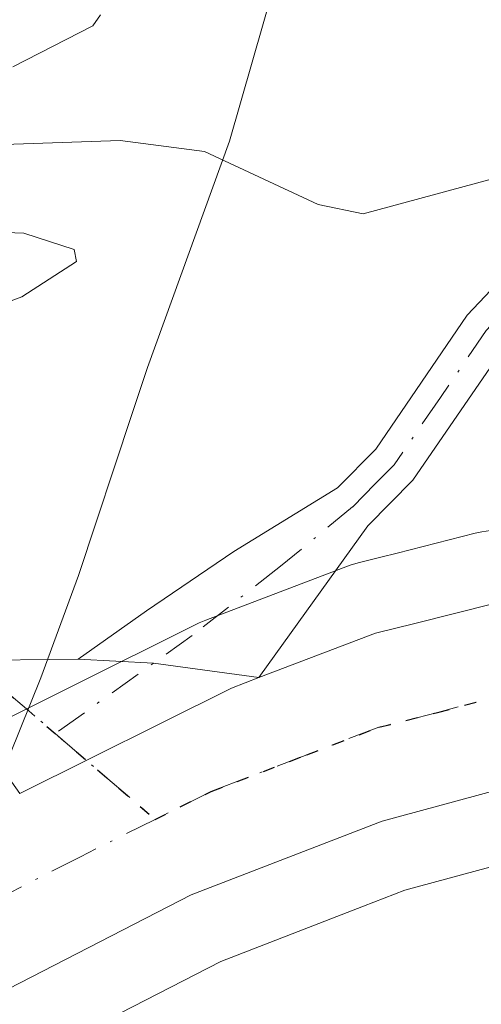
# Model space of a CAD drawing. Units: metres. Extents: x 671682 to 675141, y 4753713 to 4756113.
# Drawn here: x 674742 to 674761, y 4755085 to 4755126 of the extents above; entities that cross this region are included whole.
import ezdxf

# ---------------------------------------------------------------- set-up
doc = ezdxf.new("R2010")
doc.units = ezdxf.units.M
doc.header["$MEASUREMENT"] = 0
doc.linetypes.add('DGN Style 4', pattern=[2.6384748266838614, 1.318413404963828, -0.6592067024819142, 0.001648016756204785, -0.6592067024819142])
doc.linetypes.add('DGN Style 5', pattern=[1.1536117293433497, 0.4944050268614355, -0.6592067024819142])
for name, color, linetype, lineweight in [('Camino Cxs', 7, 'Continuous', 0), ('Camino eje', 30, 'DGN Style 4', 13), ('Carretera de calzada única Cxs', 7, 'Continuous', 13), ('Carretera de calzada única eje', 7, 'DGN Style 4', 0), ('Corriente natural lineal', 142, 'Continuous', 13), ('Curva de nivel normal', 30, 'Continuous', 0), ('Espacio natural protegido', 121, 'Continuous', 13), ('Espacio natural protegido CxS', 121, 'Continuous', 0), ('Núcleo urbano CxS', 7, 'Continuous', 0), ('Pastizal CxS', 92, 'Continuous', 0), ('Prado CxS', 92, 'Continuous', 0), ('Ruta', 7, 'DGN Style 5', 30)]:
    doc.layers.add(name, color=color, linetype=linetype, lineweight=lineweight)

# ---------------------------------------------------------------- blocks, each defined once
blk = doc.blocks.new('*U9')
at = {"layer": 'Prado CxS', "color": 92, "linetype": 'Continuous', "lineweight": 0}
blk.add_polyline3d([(674743.2194999997, 4755083.307700001, 938.8703999999999), (674750.4801000003, 4755087.0394, 938.7703999999941), (674756.3636999996, 4755089.313800001, 938.6784000000043), (674758.0751, 4755089.975299999, 938.6723000000056), (674768.0966999996, 4755092.6863, 938.406099999993), (674768.1255000001, 4755092.6523, 938.3956000000036), (674768.4828000005, 4755092.345899999, 938.2618999999978), (674768.8838000001, 4755092.099400001, 938.1134000000021), (674769.3183000004, 4755091.9187, 937.9658999999956), (674769.7758999999, 4755091.808800001, 937.8227000000044), (674770.2449000003, 4755091.771500001, 937.6870999999956), (674770.7141000006, 4755091.808499999, 937.5620000000055), (674770.7712000003, 4755091.815500001, 937.547200000001), (674773.7106999997, 4755092.276000001, 936.7878000000056), (674773.8300999999, 4755091.700099999, 936.6886999999989), (674774.0201000003, 4755090.7601, 936.5329999999959), (674774.2200999996, 4755089.8201, 936.3809999999941), (674774.4101, 4755088.880100001, 936.237500000003), (674774.6001000004, 4755087.940099999, 936.1000999999961), (674774.8501000004, 4755087.0101, 936.0017999999982), (674775.0900999998, 4755086.0801, 935.9492000000029), (674775.3400999998, 4755085.1601, 935.8980000000012)], dxfattribs=at)

msp = doc.modelspace()

# ---------------------------------------------------------------- linework, layer by layer
at = {"layer": 'Camino Cxs', "color": 7, "linetype": 'Continuous', "lineweight": 0, "extrusion": (-0.02638147470697254, -0.4700955668987746, 0.8822211603528931), "elevation": -2252323.171159136, "flags": 128}
msp.add_lwpolyline([(407250.5285654896, 4222255.301168844), (407253.6480046526, 4222255.314549321), (407258.0252980053, 4222254.91568368)], dxfattribs=at)
msp.add_lwpolyline([(407250.5285654896, 4222255.301168844), (407253.6480046526, 4222255.314549321), (407258.0252980053, 4222254.91568368)], dxfattribs=at)
at = {"layer": 'Camino Cxs', "color": 7, "linetype": 'Continuous', "lineweight": 0, "extrusion": (0.1620094791836134, -0.3076154221090781, 0.937617022421899), "elevation": -1352544.824625321, "flags": 128}
msp.add_lwpolyline([(2812827.257241952, 3650326.102942167), (2812826.056070295, 3650326.258837196), (2812816.292633422, 3650326.501883874)], dxfattribs=at)
at = {"layer": 'Camino Cxs', "color": 7, "linetype": 'Continuous', "lineweight": 0}
for points in [[(674752.0509000003, 4755098.750399999, 939.2495000000055), (674747.7002999998, 4755099.347100001, 939.437300000005), (674744.5850999998, 4755099.5101, 939.4309999999969), (674747.4153000005, 4755101.5141, 939.4425999999949), (674751.0100999996, 4755103.960100001, 939.2421999999933), (674755.2901, 4755106.590100001, 939.071299999996), (674756.8701, 4755108.1801, 938.9706000000006), (674760.6501000002, 4755113.710100001, 938.4238000000041), (674764.8101000005, 4755118.110099999, 937.5936999999976), (674766.2701000003, 4755116.7301, 937.425000000003), (674762.2100999998, 4755112.450099999, 938.4164000000019), (674758.4101, 4755106.9001, 938.9729999999981), (674756.5401, 4755105.0101, 939.1132000000072)], [(674744.5850999998, 4755099.5101, 939.4309999999969), (674747.7002999998, 4755099.347100001, 939.437300000005), (674752.0509000003, 4755098.750399999, 939.2495000000055), (674750.9200999998, 4755098.3201, 939.3037000000041), (674742.1752000004, 4755093.971999999, 939.3882000000013), (674739.8132999997, 4755097.300100001, 939.3797000000051), (674732.7200999996, 4755099.970100001, 939.7474999999978), (674725.3601000002, 4755101.940099999, 940.3944999999949), (674719.5800999999, 4755104.630100001, 940.874299999996), (674716.7301000003, 4755106.290100001, 941.0831000000036), (674714.6501000002, 4755107.970100001, 941.2391999999963), (674711.2901, 4755112.2601, 941.5666999999958), (674711.8400999998, 4755114.8201, 941.5326999999961), (674716.0900999998, 4755109.380100001, 941.2214999999997), (674717.8701, 4755107.950099999, 941.0730999999943), (674720.5000999998, 4755106.4101, 940.857999999993), (674726.0401, 4755103.8201, 940.3415999999999), (674733.3201000001, 4755101.870100001, 939.6679000000004), (674739.8000999996, 4755099.460100001, 939.4308000000019)]]:
    msp.add_polyline3d(points, close=True, dxfattribs=at)
for points in [[(674744.5850999998, 4755099.5101, 939.4309999999969), (674747.4153000005, 4755101.5141, 939.4425999999949), (674751.0100999996, 4755103.960100001, 939.2421999999933), (674755.2901, 4755106.590100001, 939.071299999996), (674756.8701, 4755108.1801, 938.9706000000006), (674760.6501000002, 4755113.710100001, 938.4238000000041), (674764.8101000005, 4755118.110099999, 937.5936999999976), (674766.2701000003, 4755116.7301, 937.425000000003), (674762.2100999998, 4755112.450099999, 938.4164000000019), (674758.4101, 4755106.9001, 938.9729999999981), (674756.5401, 4755105.0101, 939.1132000000072), (674752.051, 4755098.750499999, 939.2495000000055)], [(674711.8400999998, 4755114.8201, 941.5326999999961), (674716.0900999998, 4755109.380100001, 941.2214999999997), (674717.8701, 4755107.950099999, 941.0730999999943), (674720.5000999998, 4755106.4101, 940.857999999993), (674726.0401, 4755103.8201, 940.3415999999999), (674733.3201000001, 4755101.870100001, 939.6679000000004), (674739.8000999996, 4755099.460100001, 939.4308000000019), (674744.5850999998, 4755099.5101, 939.4309999999969)]]:
    msp.add_polyline3d(points, dxfattribs=at)
at = {"layer": 'Camino eje', "color": 30, "linetype": 'DGN Style 4', "lineweight": 13, "extrusion": (0.02410535226380458, -0.020686252749007, 0.9994953781481143), "elevation": -81161.29483531402, "flags": 128}
msp.add_lwpolyline([(4047941.425380541, 2583370.877532247), (4047941.425380541, 2583365.434363925)], dxfattribs=at)
at = {"layer": 'Camino eje', "color": 30, "linetype": 'DGN Style 4', "lineweight": 13}
for points in [[(674765.5401, 4755117.420100001, 937.485799999995), (674763.5100999996, 4755115.280099999, 937.9548999999971), (674761.4301000005, 4755113.0801, 938.4189000000043), (674759.5401, 4755110.315099999, 938.7396000000008), (674757.6401000004, 4755107.540100001, 938.9630999999937), (674756.8501000004, 4755106.745100001, 939.0270000000019), (674755.9151, 4755105.800100001, 939.0877000000038), (674752.9463000001, 4755103.345899999, 939.1659999999974), (674749.2950999998, 4755100.488299999, 939.3571999999986), (674743.6398999998, 4755096.441500001, 939.3729000000021)], [(674710.2456999999, 4755114.5273, 941.6667000000016), (674712.4051000001, 4755112.467499999, 941.4955999999949), (674714.5301000001, 4755109.747500001, 941.3077000000048), (674715.3701, 4755108.675100001, 941.2295000000014), (674716.4101, 4755107.835100001, 941.1472999999969), (674717.3000999996, 4755107.120100001, 941.0792999999976), (674718.7251000004, 4755106.290100001, 940.968200000003), (674720.0401, 4755105.520099999, 940.8669999999984), (674722.8101000005, 4755104.225099999, 940.6607999999978), (674725.7001, 4755102.880100001, 940.3635999999971), (674733.0201000003, 4755100.920100001, 939.7044000000025), (674736.2600999996, 4755099.715100001, 939.5273000000016), (674738.6467000004, 4755098.817500001, 939.4186000000045), (674741.5484999996, 4755098.235900001, 939.3871999999974), (674743.6398999998, 4755096.441500001, 939.3729000000021)]]:
    msp.add_polyline3d(points, dxfattribs=at)
at = {"layer": 'Carretera de calzada única Cxs', "color": 7, "linetype": 'Continuous', "lineweight": 13, "extrusion": (0.1620094791836134, -0.3076154221090781, 0.937617022421899), "elevation": -1352544.824625321, "flags": 128}
msp.add_lwpolyline([(2812827.257241952, 3650326.102942167), (2812826.056070295, 3650326.258837196), (2812816.292633422, 3650326.501883874)], dxfattribs=at)
at = {"layer": 'Carretera de calzada única Cxs', "color": 7, "linetype": 'Continuous', "lineweight": 13}
for points in [[(674742.1752000004, 4755093.971999999, 939.3882000000013), (674750.9200999998, 4755098.3201, 939.3037000000041), (674752.0509000003, 4755098.750399999, 939.2495000000055), (674756.8601000002, 4755100.5801, 939.1913999999962), (674758.4801000003, 4755100.979900001, 939.2007000000013), (674761.7100999998, 4755101.800100001, 939.2449999999953), (674767.6898999996, 4755102.719900001, 939.0611999999965), (674768.9801000003, 4755102.8825, 938.860400000005), (674770.0181, 4755096.2523, 938.0133999999963), (674769.1601, 4755096.0801, 938.2586000000011), (674757.1401000004, 4755092.8301, 938.859899999996), (674749.2500999998, 4755089.780300001, 938.8963999999978), (674741.7200999996, 4755085.9101, 939.0252999999939)], [(674752.051, 4755098.750499999, 939.2495000000055), (674756.8601000002, 4755100.5801, 939.1913999999962), (674758.4801000003, 4755100.979900001, 939.2007000000013), (674761.7100999998, 4755101.800100001, 939.2449999999953), (674767.6898999996, 4755102.719900001, 939.0611999999965), (674768.9801000003, 4755102.8825, 938.860400000005)], [(674770.0181, 4755096.2523, 938.0133999999963), (674769.1601, 4755096.0801, 938.2586000000011), (674757.1401000004, 4755092.8301, 938.859899999996), (674749.2500999998, 4755089.780300001, 938.8963999999978), (674741.7200999996, 4755085.9101, 939.0252999999939), (674736.0500999996, 4755082.270099999, 939.0822999999947), (674731.3000999996, 4755078.6601, 939.1837999999989), (674725.0401, 4755072.950099999, 939.1975999999995), (674713.5000999998, 4755059.520099999, 939.1587000000001), (674694.0601000005, 4755034.8301, 939.1618000000017), (674675.0401, 4755011.630100001, 939.2311000000045), (674669.8901000004, 4755006.190099999, 939.2896999999939)]]:
    msp.add_polyline3d(points, dxfattribs=at)
at = {"layer": 'Carretera de calzada única eje', "color": 7, "linetype": 'DGN Style 4', "lineweight": 0}
for points in [[(674769.5053000003, 4755099.5283, 938.5344000000041), (674768.3800999997, 4755099.390100001, 938.7847999999941), (674765.5601000005, 4755098.960100001, 939.0170999999974), (674759.4200999998, 4755097.3101, 939.0586000000039), (674757.0000999998, 4755096.700099999, 939.0795000000071), (674754.0301000001, 4755095.5701, 939.1043999999965), (674750.0800999999, 4755094.050100001, 939.1674000000058), (674747.7685000002, 4755092.898499999, 939.1999999999971)], [(674747.7685000002, 4755092.898499999, 939.1999999999971), (674744.6801000005, 4755091.360099999, 939.224199999997), (674740.9200999998, 4755089.4301, 939.2710999999982), (674736.7600999996, 4755086.850099999, 939.3562999999995), (674733.9301000005, 4755085.030099999, 939.3928000000016), (674731.5601000005, 4755083.220100001, 939.4382999999945), (674727.7200999996, 4755080.360099999, 939.5007999999945), (674724.5800999999, 4755077.5001, 939.4726999999986), (674720.9301000005, 4755074.2601, 939.4857000000047), (674718.3901000004, 4755071.640100001, 939.4483000000038), (674712.6300999997, 4755064.920100001, 939.3822999999975), (674709.5000999998, 4755061.1601, 939.3176999999997), (674707.3901000004, 4755058.190099999, 939.290599999993), (674704.9001000002, 4755054.100099999, 939.2234999999928), (674695.1801000005, 4755041.7601, 939.1193000000059), (674693.6801000005, 4755039.620100001, 939.1189000000013), (674689.1700999998, 4755033.770099999, 939.1297999999952), (674685.0800999999, 4755029.040100001, 939.1447000000045), (674675.5701000001, 4755017.440099999, 939.1943999999932), (674670.5701000001, 4755012.030099999, 939.1750999999931)]]:
    msp.add_polyline3d(points, dxfattribs=at)
at = {"layer": 'Corriente natural lineal', "color": 142, "linetype": 'Continuous', "lineweight": 13}
msp.add_polyline3d([(674717.3134000005, 4755120.964600001, 941.1396999999997), (674726.9649, 4755120.1527, 940.5188999999956), (674732.0544999996, 4755119.210000001, 940.0610000000015), (674735.5302999998, 4755119.3693, 939.8990000000049), (674741.1266000001, 4755120.7501, 939.9869000000036), (674746.3244000003, 4755120.926999999, 939.6303000000044), (674749.8014000002, 4755120.4691, 939.2075000000042), (674754.4896000001, 4755118.278999999, 938.5258999999934), (674756.3540000003, 4755117.890100001, 938.4244000000036), (674762.1989000002, 4755119.4803, 938.042100000006), (674767.4012000002, 4755122.233999999, 937.2767000000023), (674778.9901000002, 4755123.4451, 936.7820999999967)], dxfattribs=at)
at = {"layer": 'Curva de nivel normal', "color": 30, "linetype": 'Continuous', "lineweight": 0, "elevation": 940, "flags": 128}
for points in [[(674741.8899999997, 4755123.970000001), (674745.2000000002, 4755125.65), (674745.5099999999, 4755126.109999999)], [(674737.6200000001, 4755112.730000001), (674742.2699999996, 4755114.470000001), (674744.5199999996, 4755115.930000001), (674744.4199999999, 4755116.430000001), (674742.3499999996, 4755117.100000001), (674729.6500000004, 4755117.560000001)]]:
    msp.add_lwpolyline(points, dxfattribs=at)
at = {"layer": 'Espacio natural protegido', "color": 121, "linetype": 'Continuous', "lineweight": 13, "flags": 128}
msp.add_lwpolyline([(674754.5769000013, 4755133.954800002), (674750.8365000001, 4755120.892100002), (674747.4532000012, 4755111.5592), (674747.4079000019, 4755111.4287), (674746.8194000011, 4755109.653700002), (674744.5998999998, 4755102.9597), (674743.0532000001, 4755098.744700001), (674738.2816000022, 4755086.9505)], dxfattribs=at)
at = {"layer": 'Espacio natural protegido CxS', "color": 121, "linetype": 'Continuous', "lineweight": 0, "flags": 128}
msp.add_lwpolyline([(674738.2815999994, 4755086.950499999), (674743.0531999995, 4755098.744700001), (674744.5998999992, 4755102.959699999), (674746.8194000005, 4755109.653700001), (674747.4078999991, 4755111.428699999), (674747.4532000006, 4755111.559199999), (674750.8364999995, 4755120.892100001), (674754.5769000007, 4755133.954800001)], dxfattribs=at)
at = {"layer": 'Núcleo urbano CxS', "color": 7, "linetype": 'Continuous', "lineweight": 0}
for points in [[(674770.6303000003, 4755107.814200001, 937.2228999999934), (674768.2374999998, 4755107.439300001, 937.7217999999993), (674767.7341999998, 4755107.309900001, 937.8479999999981), (674767.2607000006, 4755107.095600001, 937.9704000000056), (674766.8312999997, 4755106.8027, 938.0818), (674766.4589999998, 4755106.440099999, 938.1915000000008), (674766.1547999998, 4755106.0187, 938.296199999997), (674765.9280000003, 4755105.551300001, 938.3937000000006), (674765.9079, 4755105.4813, 938.4064999999974), (674761.2538999999, 4755104.7654, 938.8466999999946), (674761.1891000001, 4755104.754600001, 938.8494000000064), (674760.9720000002, 4755104.707900001, 938.8589999999967), (674757.7516000001, 4755103.8904, 938.9850000000006), (674757.0848000003, 4755103.7258, 939.0044999999956), (674756.1409999998, 4755103.492699999, 939.0271000000067), (674755.8137999997, 4755103.391799999, 939.0338000000047), (674749.8532999996, 4755101.124100001, 939.1772999999957), (674749.5844999999, 4755101.006300001, 939.1861000000064), (674738.7845000002, 4755095.636299999, 939.4084000000003)], [(674738.7845000002, 4755095.636299999, 939.4084000000003), (674749.5844999999, 4755101.006300001, 939.1861000000064), (674749.8532999996, 4755101.124100001, 939.1772999999957), (674755.8137999997, 4755103.391799999, 939.0338000000047), (674756.1409999998, 4755103.492699999, 939.0271000000067), (674757.0848000003, 4755103.7258, 939.0044999999956), (674757.7516000001, 4755103.8904, 938.9850000000006), (674760.9720000002, 4755104.707900001, 938.8589999999967), (674761.1891000001, 4755104.754600001, 938.8494000000064), (674761.2538999999, 4755104.7654, 938.8466999999946)], [(674773.7106999997, 4755092.276000001, 936.7878000000056), (674770.7712000003, 4755091.815500001, 937.547200000001), (674770.7141000006, 4755091.808499999, 937.5620000000055), (674770.2449000003, 4755091.771500001, 937.6870999999956), (674769.7758999999, 4755091.808800001, 937.8227000000044), (674769.3183000004, 4755091.9187, 937.9658999999956), (674768.8838000001, 4755092.099400001, 938.1134000000021), (674768.4828000005, 4755092.345899999, 938.2618999999978), (674768.1255000001, 4755092.6523, 938.3956000000036), (674768.0966999996, 4755092.6863, 938.406099999993), (674758.0751, 4755089.975299999, 938.6723000000056), (674756.3636999996, 4755089.313800001, 938.6784000000043), (674750.4801000003, 4755087.0394, 938.7703999999941), (674743.2194999997, 4755083.307700001, 938.8703999999999), (674737.7707000002, 4755079.809699999, 938.9618000000047), (674733.2225000003, 4755076.3531, 939.0026999999973), (674727.1964999996, 4755070.8566, 939.0501999999979), (674715.8174000002, 4755057.613800001, 939.054999999993), (674696.3986999998, 4755032.951199999, 939.1160999999993), (674677.3492000002, 4755009.715, 939.1751999999979), (674677.2187000001, 4755009.567700001, 939.1708000000071), (674672.0687999995, 4755004.127699999, 939.0883999999934)], [(674768.0966999996, 4755092.6863, 938.406099999993), (674758.0751, 4755089.975299999, 938.6723000000056), (674756.3636999996, 4755089.313800001, 938.6784000000043), (674750.4801000003, 4755087.0394, 938.7703999999941), (674743.2194999997, 4755083.307700001, 938.8703999999999)]]:
    msp.add_polyline3d(points, dxfattribs=at)
at = {"layer": 'Pastizal CxS', "color": 92, "linetype": 'Continuous', "lineweight": 0}
for points in [[(674770.6303000003, 4755107.814200001, 937.2228999999934), (674768.2374999998, 4755107.439300001, 937.7217999999993), (674767.7341999998, 4755107.309900001, 937.8479999999981), (674767.2607000006, 4755107.095600001, 937.9704000000056), (674766.8312999997, 4755106.8027, 938.0818), (674766.4589999998, 4755106.440099999, 938.1915000000008), (674766.1547999998, 4755106.0187, 938.296199999997), (674765.9280000003, 4755105.551300001, 938.3937000000006), (674765.9079, 4755105.4813, 938.4064999999974), (674761.2538999999, 4755104.7654, 938.8466999999946), (674761.1891000001, 4755104.754600001, 938.8494000000064), (674760.9720000002, 4755104.707900001, 938.8589999999967), (674757.7516000001, 4755103.8904, 938.9850000000006), (674757.0848000003, 4755103.7258, 939.0044999999956), (674756.1409999998, 4755103.492699999, 939.0271000000067), (674755.8137999997, 4755103.391799999, 939.0338000000047), (674749.8532999996, 4755101.124100001, 939.1772999999957), (674749.5844999999, 4755101.006300001, 939.1861000000064), (674738.7845000002, 4755095.636299999, 939.4084000000003)], [(674761.2538999999, 4755104.7654, 938.8466999999946), (674761.1891000001, 4755104.754600001, 938.8494000000064), (674760.9720000002, 4755104.707900001, 938.8589999999967), (674757.7516000001, 4755103.8904, 938.9850000000006), (674757.0848000003, 4755103.7258, 939.0044999999956), (674756.1409999998, 4755103.492699999, 939.0271000000067), (674755.8137999997, 4755103.391799999, 939.0338000000047), (674749.8532999996, 4755101.124100001, 939.1772999999957), (674749.5844999999, 4755101.006300001, 939.1861000000064), (674738.7845000002, 4755095.636299999, 939.4084000000003)]]:
    msp.add_polyline3d(points, dxfattribs=at)
at = {"layer": 'Prado CxS', "color": 92, "linetype": 'Continuous', "lineweight": 0}
msp.add_polyline3d([(674773.7106999997, 4755092.276000001, 936.7878000000056), (674770.7712000003, 4755091.815500001, 937.547200000001), (674770.7141000006, 4755091.808499999, 937.5620000000055), (674770.2449000003, 4755091.771500001, 937.6870999999956), (674769.7758999999, 4755091.808800001, 937.8227000000044), (674769.3183000004, 4755091.9187, 937.9658999999956), (674768.8838000001, 4755092.099400001, 938.1134000000021), (674768.4828000005, 4755092.345899999, 938.2618999999978), (674768.1255000001, 4755092.6523, 938.3956000000036), (674768.0966999996, 4755092.6863, 938.406099999993), (674758.0751, 4755089.975299999, 938.6723000000056), (674756.3636999996, 4755089.313800001, 938.6784000000043), (674750.4801000003, 4755087.0394, 938.7703999999941), (674743.2194999997, 4755083.307700001, 938.8703999999999), (674737.7707000002, 4755079.809699999, 938.9618000000047), (674733.2225000003, 4755076.3531, 939.0026999999973), (674727.1964999996, 4755070.8566, 939.0501999999979), (674715.8174000002, 4755057.613800001, 939.054999999993), (674696.3986999998, 4755032.951199999, 939.1160999999993), (674677.3492000002, 4755009.715, 939.1751999999979), (674677.2187000001, 4755009.567700001, 939.1708000000071), (674672.0687999995, 4755004.127699999, 939.0883999999934)], dxfattribs=at)
at = {"layer": 'Ruta', "color": 7, "linetype": 'DGN Style 5', "lineweight": 30}
msp.add_polyline3d([(674741.5484999996, 4755098.235900001, 939.3871999999974), (674743.6398999998, 4755096.441500001, 939.3729000000021), (674747.7685000002, 4755092.898499999, 939.1999999999971), (674750.0800999999, 4755094.050100001, 939.1674000000058), (674754.0301000001, 4755095.5701, 939.1043999999965), (674757.0000999998, 4755096.700099999, 939.0795000000071), (674759.4200999998, 4755097.3101, 939.0586000000039), (674765.5601000005, 4755098.960100001, 939.0170999999974), (674768.3800999997, 4755099.390100001, 938.7847999999941), (674769.5053000003, 4755099.5283, 938.5344000000041), (674787.3205000004, 4755102.270099999, 938.8301000000066), (674796.7001, 4755103.8201, 939.0124000000069), (674806.9789000005, 4755105.4089, 939.0359999999928), (674810.3501000004, 4755105.9301, 939.0627999999997), (674812.4501, 4755106.270099999, 939.0831000000036), (674818.0100999996, 4755107.2601, 939.1309999999941), (674820.3400999998, 4755107.6801, 939.1355999999943), (674822.1401000004, 4755108.0101, 939.1233000000066), (674829.1501000002, 4755109.040100001, 939.1462000000029), (674832.3101000005, 4755109.540100001, 939.1831999999995), (674828.4401000004, 4755105.550100001, 939.110400000005)], dxfattribs=at)

# ---------------------------------------------------------------- block references
at = {"layer": 'Prado CxS', "color": 92, "linetype": 'Continuous', "lineweight": 0}
msp.add_blockref('*U9', (0, 0), dxfattribs=at)

doc.saveas('drawing.dxf')
